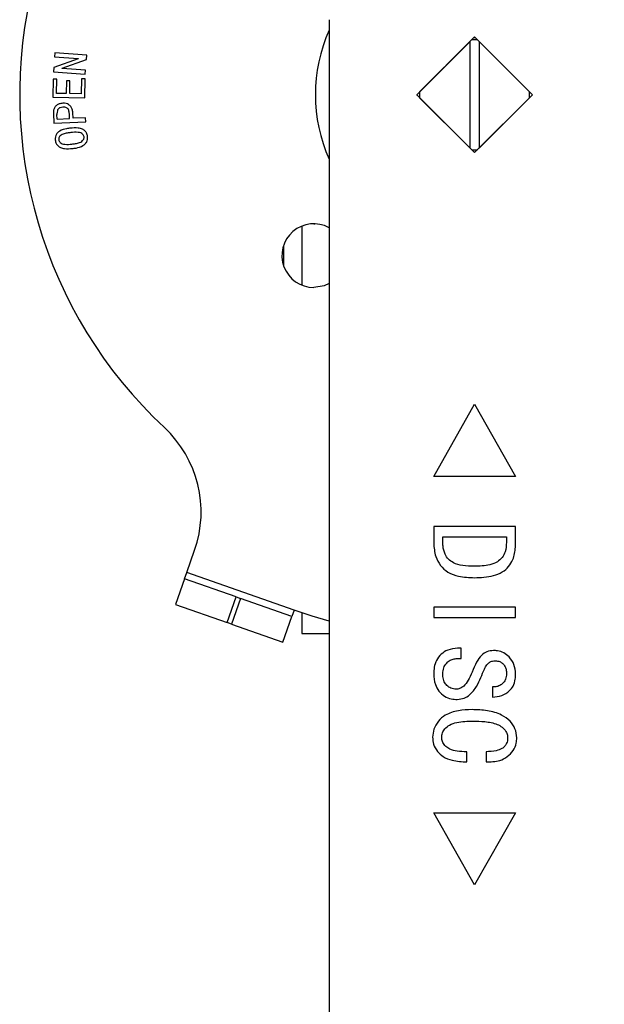
# Model space of a CAD drawing. Extents: x 0 to 16.5, y 0 to 11.7.
# Drawn here: x 2.4 to 2.7, y 1.9 to 2.3 of the extents above; entities that cross this region are included whole.
import ezdxf

# ---------------------------------------------------------------- set-up
doc = ezdxf.new("R2010")
doc.units = 0
doc.linetypes.add('SLD-SOLID', pattern=[0])
doc.layers.get('0').update_dxf_attribs({"linetype": 'CONTINUOUS'})
doc.layers.add('BRAND_TABLE', color=5, linetype='SLD-SOLID')
doc.styles.add('SLDTEXTSTYLE14', font='TXT', dxfattribs={"width": 0.75})
doc.dimstyles.new('SLDDIMSTYLE2', dxfattribs={"dimtxt": 0.1377952755905512, "dimasz": 0.13, "dimexe": 0, "dimexo": 0.0625, "dimgap": 0.0344488188976378, "dimtad": 1, "dimlfac": 10, "dimrnd": 1e-09, "dimzin": 4, "dimtxsty": 'SLDTEXTSTYLE14', "dimsah": 1, "dimcen": 0.09, "dimazin": 3, "dimtfac": 1, "dimtofl": 0, "dimtmove": 0, "dimatfit": 3, "dimtolj": 1, "dimtzin": 12})

# ---------------------------------------------------------------- blocks, each defined once
blk = doc.blocks.new('_D_5')
at = {"layer": 'BRAND_TABLE', "color": 1}
for p, q in [((2.607466022527084, 2.355658232755011), (2.607466022527074, 3.56172305687761)), ((6.147938463471968, 2.355658232755041), (6.147938463471958, 3.56172305687764)), ((2.607466022527074, 3.522352978137453), (6.147938463471958, 3.522352978137483))]:
    blk.add_line(p, q, dxfattribs=at)
for points in [[(2.607466022527074, 3.522352978137453), (2.737466022527074, 3.502352978137454), (2.737466022527074, 3.542352978137454)], [(6.147938463471958, 3.522352978137483), (6.017938463471959, 3.542352978137482), (6.017938463471959, 3.502352978137482)]]:
    blk.add_solid(points, dxfattribs=at)
at = {"layer": 'BRAND_TABLE', "color": 1, "insert": (4.131392843325036, 3.699980415719314), "char_height": 0.1377952755905512, "attachment_point": 1, "style": 'SLDTEXTSTYLE14'}
blk.add_mtext('35.40', dxfattribs=at)

msp = doc.modelspace()

# ---------------------------------------------------------------- linework, layer by layer
at = {"color": 7, "linetype": 'SLD-SOLID'}
for p, q in [((2.544473896542832, 2.348753552641794), (2.544473896542753, 1.824162169762856)), ((2.582411057839372, 2.316288154014877), (2.607466022527084, 2.341343118702579)), ((2.605497518590156, 2.339374614765805), (2.583681003664856, 2.317558099840506)), ((2.605497518590076, 2.293201693264395), (2.605497518590156, 2.339374614765805)), ((2.607212915985119, 2.341090012160624), (2.607719129069038, 2.341090012160625)), ((2.607466022527084, 2.341343118702579), (2.632520987214796, 2.316288154014859)), ((2.631251041389471, 2.317558099840506), (2.609434526464172, 2.339374614765805)), ((2.609434526464172, 2.339374614765805), (2.609434526464093, 2.293201693264395)), ((2.425848790322733, 2.334421928966729), (2.425717214972777, 2.332699488021847)), ((2.439628317881788, 2.333360355120491), (2.425848790322733, 2.334421928966729)), ((2.435968130873915, 2.331826306153955), (2.425361363458123, 2.328079399029058)), ((2.425717214972777, 2.332699488021847), (2.43597411157164, 2.331910035922109)), ((2.428958753139882, 2.32772055716554), (2.439484781136382, 2.331473444988164)), ((2.43597411157164, 2.331910035922109), (2.435968130873915, 2.331826306153955)), ((2.439484781136382, 2.331473444988164), (2.439628317881788, 2.333360355120491)), ((2.425361363458123, 2.328079399029058), (2.425217826712716, 2.32619248889673)), ((2.425217826712716, 2.32619248889673), (2.438997354271772, 2.325130915050492)), ((2.428952772442156, 2.327636827397386), (2.428958753139882, 2.32772055716554)), ((2.439128929621727, 2.326853355995374), (2.428952772442156, 2.327636827397386)), ((2.438997354271772, 2.325130915050492), (2.439128929621727, 2.326853355995374)), ((2.42511834690236, 2.323033459346443), (2.424995742598992, 2.31518678393087)), ((2.426649405520032, 2.323009536555542), (2.42511834690236, 2.323033459346443)), ((2.426553714356428, 2.316885302084851), (2.426649405520032, 2.323009536555542)), ((2.430850845672045, 2.322369601898937), (2.430764125555029, 2.316819514409873)), ((2.432381904289718, 2.322345679108035), (2.430850845672045, 2.322369601898937)), ((2.432295184172701, 2.316795591618972), (2.432381904289718, 2.322345679108035)), ((2.437372796541468, 2.323224841673652), (2.437271124680138, 2.316717842548543)), ((2.43890385515914, 2.323200918882751), (2.437372796541468, 2.323224841673652)), ((2.438775270158047, 2.31497147881276), (2.43890385515914, 2.323200918882751)), ((2.424995742598992, 2.31518678393087), (2.438775270158047, 2.31497147881276)), ((2.430764125555029, 2.316819514409873), (2.426553714356428, 2.316885302084851)), ((2.437271124680138, 2.316717842548543), (2.432295184172701, 2.316795591618972)), ((2.582367597330312, 2.3162881540151), (2.582662872920783, 2.3162881540151)), ((2.607466022527082, 2.291233189327146), (2.582411057839372, 2.316288154014877)), ((2.583681003664856, 2.315018208189695), (2.605497518590076, 2.293201693264395)), ((2.632520987214796, 2.316288154014859), (2.607466022527082, 2.291233189327146)), ((2.609434526464093, 2.293201693264395), (2.631251041389471, 2.315018208189695)), ((2.632269172133385, 2.3162881540151), (2.632564447724016, 2.3162881540151)), ((2.425204807177926, 2.308164635172448), (2.425396189505077, 2.303993098509062)), ((2.425396189505077, 2.303993098509062), (2.439175717064132, 2.304618081421354)), ((2.426846508703516, 2.305784317477784), (2.426759788586499, 2.307725053889639)), ((2.426846508703516, 2.305784317477784), (2.432205213865371, 2.306029526084521)), ((2.432205213865371, 2.306029526084521), (2.432118493748354, 2.307970262496376)), ((2.433736272483043, 2.306098304108362), (2.433628619923988, 2.308466660407575)), ((2.439094977644898, 2.306340522366236), (2.433736272483043, 2.306098304108362)), ((2.439175717064132, 2.304618081421354), (2.439094977644898, 2.306340522366236)), ((2.607719129069508, 2.291486295869573), (2.607212915984658, 2.291486295869575)), ((2.532662872920844, 2.259443834497555), (2.532662872920844, 2.233919875107456)), ((2.537859723314486, 2.260461382361554), (2.538284329564549, 2.26045483883949)), ((2.524788857172812, 2.251043945821406), (2.524788857172812, 2.242319763783589)), ((2.589749487094011, 2.151212903405904), (2.607466022527082, 2.182429886298324)), ((2.607466022527082, 2.182429886298324), (2.625182557960154, 2.151212903405904)), ((2.625182557960154, 2.151212903405904), (2.589749487094011, 2.151212903405904)), ((2.589768966989672, 2.129511103748858), (2.589768966989672, 2.12240603485122)), ((2.625202037855813, 2.129511103748858), (2.589768966989672, 2.129511103748858)), ((2.625202037855813, 2.12240603485122), (2.625202037855813, 2.129511103748858)), ((2.593705974863687, 2.12269823465437), (2.593705974863687, 2.125081969890591)), ((2.593705974863687, 2.125081969890591), (2.621265029981797, 2.125081969890591)), ((2.621265029981797, 2.125081969890591), (2.621265029981797, 2.12269823465437)), ((2.482944859308251, 2.109608519423998), (2.486311190522987, 2.119221252405854)), ((2.481986367569383, 2.106871496664407), (2.482944859308251, 2.109608519423998)), ((2.529391756531835, 2.093343047341654), (2.482944859308251, 2.109608519423998)), ((2.481986367569383, 2.106871496664407), (2.47808265426962, 2.095724241330746)), ((2.504280878236703, 2.099064070064867), (2.481986367569383, 2.106871496664407)), ((2.47808265426962, 2.095724241330746), (2.500377164936941, 2.087916814731207)), ((2.500377164936941, 2.087916814731207), (2.504280878236703, 2.099064070064867)), ((2.506138754125646, 2.098413451181573), (2.502235040825884, 2.087266195847913)), ((2.504280878236703, 2.099064070064867), (2.506138754125646, 2.098413451181573)), ((2.528433264792966, 2.090606024582048), (2.506138754125646, 2.098413451181573)), ((2.529391756531835, 2.093343047341654), (2.528433264792966, 2.090606024582063)), ((2.532662872920764, 2.09222432291041), (2.532662872920764, 2.083256657952101)), ((2.625202037855813, 2.094570158866969), (2.589768966989672, 2.094570158866969)), ((2.589768966989672, 2.094570158866969), (2.589768966989672, 2.090141025008701)), ((2.625202037855813, 2.090141025008701), (2.625202037855813, 2.094570158866969)), ((2.502235040825884, 2.087266195847913), (2.500377164936941, 2.087916814731207)), ((2.502235040825884, 2.087266195847913), (2.524529551493204, 2.079458769248388)), ((2.524529551493204, 2.079458769248388), (2.528433264792966, 2.090606024582048)), ((2.589768966989672, 2.090141025008701), (2.625202037855813, 2.090141025008701)), ((2.532662872920746, 2.083256657952105), (2.544473896542792, 2.083256657952105)), ((2.601579990611719, 2.076853623433898), (2.600103612658963, 2.076853623433898)), ((2.601579990611719, 2.07242448957563), (2.601579990611719, 2.076853623433898)), ((2.600303538840065, 2.07242448957563), (2.601579990611719, 2.07242448957563)), ((2.615244176143214, 2.060121339969331), (2.615244176143214, 2.055692206111063)), ((2.604040620532898, 2.027641025008701), (2.604040620532898, 2.032070158866969)), ((2.612406762265182, 2.032070158866969), (2.612406762265182, 2.027641025008701)), ((2.607466022527003, 1.974463828555888), (2.589749487093933, 2.005680811448308)), ((2.589749487093933, 2.005680811448308), (2.625182557960074, 2.005680811448308)), ((2.625182557960074, 2.005680811448308), (2.607466022527003, 1.974463828555888))]:
    msp.add_line(p, q, dxfattribs=at)
at = {"color": 7, "linetype": 'SLD-SOLID', "flags": 128}
for points in [[(2.544473896542832, 2.234597668926305), (2.542343103678872, 2.233658115134457), (2.537868898394553, 2.232911502323245)], [(2.544473896542836, 2.088621503703031), (2.537185217946638, 2.090764939893218), (2.529391756531835, 2.093343047341654)]]:
    msp.add_lwpolyline(points, dxfattribs=at)
at = {"color": 7, "linetype": 'SLD-SOLID'}
for centre, radius, start, end in [((2.607466022527085, 2.316288154014859), 0.1968503937007932, 42.99787872545347, 227.002121274549), ((2.607466022527085, 2.316288154014859), 0.06889763779527558, 156.1044918138319, 203.8955081861686), ((2.607466022527163, 2.316288154015097), 0.0238188976377943, 86.94372700831747, 93.05627299167934), ((2.607466022527163, 2.316288154015097), 0.02381889763779537, 176.9437270083091, 180), ((2.607466022527163, 2.316288154015097), 0.02381889763779626, 0, 3.056272991690832), ((2.607466022527163, 2.316288154015097), 0.0238188976377951, 180, 183.0562729916736), ((2.607466022527163, 2.316288154015097), 0.02381889763779586, 356.9437270083281, 0), ((2.607466022527163, 2.316288154015097), 0.02381889763779184, 266.9437270081286, 273.0562729914922), ((2.537868898394553, 2.246691029882307), 0.01377952755906175, 61.35807658361077, 270.0000000000008), ((2.439121142943768, 2.135746972041515), 0.05000000000005451, 340.7000000000229, 47.00212127449949)]:
    msp.add_arc(centre, radius, start, end, dxfattribs=at)
for points, knots in [([(2.429223836049316, 2.312605303233471), (2.428693198723786, 2.312545752748256), (2.427731552479653, 2.312437832521599), (2.426492191388869, 2.3117299977372), (2.425671783048732, 2.310745533995497), (2.425219542436504, 2.309503889518241), (2.425209988898657, 2.308635590057366), (2.425204807177926, 2.308164635172447)], [0, 0, 0, 0, 0.2347414820967556, 0.425409698375044, 0.6169141326859277, 0.792218965133266, 1, 1, 1, 1]), ([(2.429301585119745, 2.310882862288589), (2.428907187926867, 2.310846649743809), (2.428306774703225, 2.310791521332298), (2.427600628266889, 2.310447852889375), (2.427147077204753, 2.309992530127512), (2.426815039544931, 2.309175227503397), (2.426736058920738, 2.308373633825014), (2.426755935965119, 2.30783035385261), (2.426759788586499, 2.307725053889639)], [0, 0, 0, 0, 0.2504703396816948, 0.3813052090390514, 0.4922974915878969, 0.6528867594479417, 0.9327215924872916, 1, 1, 1, 1]), ([(2.433628619923988, 2.308466660407575), (2.433572641322449, 2.308996107695819), (2.433471606943643, 2.309951693873523), (2.432817855634403, 2.311205131414065), (2.431866931773035, 2.312063822202249), (2.430617947383747, 2.312579314164407), (2.429716889592438, 2.312596111713205), (2.429223836049316, 2.312605303233471)], [0, 0, 0, 0, 0.2322901564321558, 0.4192546975523188, 0.6068031248373639, 0.7848449740809459, 1, 1, 1, 1]), ([(2.432118493748354, 2.307970262496376), (2.432067431287559, 2.308502441529419), (2.431994861488815, 2.30925877259382), (2.43157297825403, 2.310106828762341), (2.431152879049542, 2.310533667999702), (2.430509396531154, 2.310820280537979), (2.429871960533663, 2.310900598693522), (2.429422101980617, 2.310886609883232), (2.429301585119745, 2.310882862288589)], [0, 0, 0, 0, 0.3376780756424085, 0.4799069533330861, 0.596161222786919, 0.7123754683787595, 0.9229455449363573, 1, 1, 1, 1]), ([(2.432492534515773, 2.301825836930786), (2.431973068148023, 2.301759578597058), (2.430404680810246, 2.301559529588898), (2.428393654314559, 2.301021345129887), (2.426855160236448, 2.299803463126207), (2.426166650050873, 2.298685307489393), (2.425949333566376, 2.297599521628835), (2.425995734280516, 2.296953881068585), (2.426012448530427, 2.296721311422256)], [0, 0, 0, 0, 0.1692226766096649, 0.5109218223481853, 0.6510585198622955, 0.7916798376200073, 0.924959877878065, 1, 1, 1, 1]), ([(2.439983358416692, 2.298213495504714), (2.439878419904991, 2.298742302605089), (2.439692637864753, 2.299678497148042), (2.438815693287515, 2.300753936012054), (2.437595609062294, 2.301546616692421), (2.435425445354828, 2.302047336112293), (2.433647903015979, 2.301913092626979), (2.432492534515773, 2.301825836930786)], [0, 0, 0, 0, 0.1700087573230118, 0.3009817204554841, 0.4314463042618494, 0.6304509792119797, 1, 1, 1, 1]), ([(2.438452299799019, 2.298049026317269), (2.438405041359375, 2.298270394925961), (2.438310279330191, 2.298714280477736), (2.437806037235555, 2.299320310782591), (2.437005771857862, 2.299835713336915), (2.43522255744312, 2.300145333349978), (2.433764264795764, 2.300010671066911), (2.432695878238433, 2.299912013658695)], [0, 0, 0, 0, 0.1002730114843436, 0.2010661822996293, 0.3441281121424897, 0.5194896514156019, 1, 1, 1, 1]), ([(2.426012448530427, 2.296721311422256), (2.426114854447813, 2.296192590855694), (2.426298170373578, 2.29524613285206), (2.427169142153896, 2.294139498083656), (2.428373722167063, 2.29332550982817), (2.430524147333083, 2.292807023893543), (2.432277054558534, 2.292936788219327), (2.433431504058643, 2.293022249879167)], [0, 0, 0, 0, 0.1702568991552003, 0.3047753673122077, 0.4389083574878671, 0.6304699091837473, 1, 1, 1, 1]), ([(2.432695878238433, 2.299912013658695), (2.432174367841136, 2.299848928707094), (2.431071922055486, 2.299715570408984), (2.429644997667977, 2.299403741390849), (2.428506527341442, 2.298905059071363), (2.427903676895525, 2.298275689898309), (2.427541483889991, 2.297597321325954), (2.42754281460388, 2.297129335007543), (2.4275435071481, 2.296885780609701)], [0, 0, 0, 0, 0.237911317318747, 0.5029321188906829, 0.6609373060817328, 0.7912070778214916, 0.8913377754122561, 1, 1, 1, 1]), ([(2.4275435071481, 2.296885780609701), (2.427593978877933, 2.296648719413636), (2.427694138592353, 2.296178278202747), (2.428226723023435, 2.295551435279779), (2.429051827521566, 2.295000031290393), (2.430811186800551, 2.294721031389646), (2.43222503837994, 2.294846823885854), (2.433228160335982, 2.294936073151258)], [0, 0, 0, 0, 0.107620850441806, 0.2135705211955072, 0.360654861028835, 0.5463872193233469, 1, 1, 1, 1]), ([(2.433228160335983, 2.294936073151258), (2.433749242500183, 2.295001250807606), (2.434863936086543, 2.295140678177216), (2.436327041677117, 2.295466098222242), (2.437506745957412, 2.296026871933157), (2.438120235368004, 2.29670489194446), (2.438454640124031, 2.297391010572599), (2.438453086816354, 2.297827745172619), (2.438452299799019, 2.298049026317269)], [0, 0, 0, 0, 0.2344839374889452, 0.5016056184234563, 0.6673305124078358, 0.8074392892541646, 0.9024349009986624, 0.9999999999999999, 0.9999999999999999, 0.9999999999999999, 0.9999999999999999]), ([(2.433431504058643, 2.293022249879167), (2.433950865302069, 2.293089122092688), (2.435519653498804, 2.293291117025094), (2.437546614927113, 2.293848161051985), (2.439103793287244, 2.295098115330646), (2.439835468894739, 2.296256216110793), (2.440042090909347, 2.297361583388058), (2.439997832368338, 2.298003551498835), (2.439983358416692, 2.298213495504714)], [0, 0, 0, 0, 0.1674267872907178, 0.5057311669735073, 0.6501041615509685, 0.7949295032489812, 0.9329354202291571, 0.9999999999999999, 0.9999999999999999, 0.9999999999999999, 0.9999999999999999]), ([(2.58976896698967, 2.12240603485122), (2.589911506482228, 2.120402304090073), (2.59015724328263, 2.116947890318291), (2.592505255133554, 2.112550578524513), (2.595919134400284, 2.109434671252167), (2.601124648376343, 2.10762386057777), (2.605076621348953, 2.107460737940777), (2.60738553933219, 2.10736543445752)], [0, 0, 0, 0, 0.2253956144335066, 0.3885800077016893, 0.5524255283073903, 0.73850713208518, 1, 1, 1, 1]), ([(2.60738553933219, 2.112286694300039), (2.605690290805729, 2.112340974510604), (2.602593839431536, 2.112440119874821), (2.598674889787054, 2.113431563720962), (2.596066793823125, 2.115282094955782), (2.59441581035747, 2.117757731304746), (2.593767495668717, 2.120364489720994), (2.593721085584072, 2.122125020972892), (2.593705974863687, 2.12269823465437)], [0, 0, 0, 0, 0.2573051757972321, 0.4699800369960047, 0.6014573572402412, 0.7328129411721179, 0.913006214761044, 0.9999999999999999, 0.9999999999999999, 0.9999999999999999, 0.9999999999999999]), ([(2.621265029981797, 2.12269823465437), (2.621172561557755, 2.121297572604794), (2.621018726529896, 2.118967362182713), (2.619488147164571, 2.116029736990805), (2.617196254135115, 2.113974791714056), (2.613044505318892, 2.112479911454203), (2.609628699738138, 2.11236328374606), (2.60738553933219, 2.112286694300039)], [0, 0, 0, 0, 0.2092233307244994, 0.348074245278591, 0.4874044421981, 0.6633783649735215, 1, 1, 1, 1]), ([(2.60738553933219, 2.10736543445752), (2.610147201404784, 2.107477125482965), (2.614318421929489, 2.107645823855725), (2.619382590675176, 2.109565146018652), (2.622333202041599, 2.112034203447543), (2.624439295963441, 2.115713933128907), (2.625146325444842, 2.119338662899761), (2.625190534757255, 2.121772705916829), (2.625202037855813, 2.12240603485122)], [0, 0, 0, 0, 0.3066370027145837, 0.463145209564339, 0.5955817706716884, 0.7278580190927159, 0.9291896693843816, 1, 1, 1, 1]), ([(2.600103612658963, 2.076853623433898), (2.598629161147283, 2.076712013095076), (2.59603499226389, 2.076462862050347), (2.592890122289223, 2.074361161781587), (2.59085911421124, 2.071757749855599), (2.589898288404439, 2.068776723341243), (2.589810528419219, 2.066811461723915), (2.589768966989672, 2.06588075187878)], [0, 0, 0, 0, 0.2586071254917116, 0.4549966904032501, 0.6516090849108362, 0.8350088091224344, 1, 1, 1, 1]), ([(2.615682475847938, 2.075869371465394), (2.614671242247154, 2.075760204213426), (2.612779823683072, 2.075556017004059), (2.610168891170104, 2.07369081462372), (2.608015625686187, 2.07060790552901), (2.606965232417568, 2.067957848993425), (2.606370529489671, 2.066457462016575)], [0, 0, 0, 0, 0.2121720421333924, 0.3968481060744787, 0.6585124752786082, 0.9999999999999999, 0.9999999999999999, 0.9999999999999999, 0.9999999999999999]), ([(2.625202037855813, 2.065780788788229), (2.625070714052843, 2.067140832231668), (2.624812616920593, 2.069813792537013), (2.622755977333013, 2.072955151706441), (2.620192666624893, 2.074996055665892), (2.617762476473793, 2.075789560464198), (2.616238159871961, 2.07584804950147), (2.615682475847938, 2.075869371465394)], [0, 0, 0, 0, 0.2624069511098248, 0.5157212937181046, 0.703684808851277, 0.8919793843362686, 1, 1, 1, 1]), ([(2.593705974863687, 2.065888441347284), (2.593783224192703, 2.066717177707484), (2.593938116785091, 2.068378876583992), (2.595175220769447, 2.070387248179002), (2.596797235436711, 2.071729169836592), (2.598548339994161, 2.072341059750915), (2.599738134468504, 2.072397614223175), (2.600303538840065, 2.07242448957563)], [0, 0, 0, 0, 0.237683337737823, 0.4765787459698463, 0.6570429678868133, 0.8370227720873449, 1, 1, 1, 1]), ([(2.610192195336128, 2.064219826681929), (2.610667176247635, 2.065416359797727), (2.611417309662074, 2.067306034624437), (2.612574339644245, 2.069578549156202), (2.613837817202893, 2.07077629945735), (2.615127755451889, 2.071354010206532), (2.616023658995199, 2.071413057920378), (2.616436043761325, 2.071440237607126)], [0, 0, 0, 0, 0.3778227685021636, 0.5966923649416255, 0.7383835176270116, 0.8795778265375452, 1, 1, 1, 1]), ([(2.616436043761324, 2.071440237607126), (2.617105888775817, 2.071378233959571), (2.61825159070807, 2.071272183011556), (2.619635716313319, 2.070370807729183), (2.620548341401338, 2.069193208457512), (2.621175753328928, 2.067628536948264), (2.62123334229562, 2.06643662502255), (2.621265029981797, 2.065780788788229)], [0, 0, 0, 0, 0.2375046637418882, 0.4062276291996659, 0.5746555814484581, 0.7659589809157223, 1, 1, 1, 1]), ([(2.589768966989672, 2.06588075187878), (2.589878332629206, 2.064282037250071), (2.590063413716236, 2.061576508872131), (2.591889629058687, 2.058158082816895), (2.594322366638786, 2.055978716193586), (2.597177811504284, 2.054850539188005), (2.599083172175842, 2.054753607948183), (2.599980581162899, 2.054707954142559)], [0, 0, 0, 0, 0.2788182495766498, 0.4718482416880895, 0.6655446253799557, 0.8424743076552774, 1, 1, 1, 1]), ([(2.599534591989671, 2.059137088000827), (2.598741933941439, 2.059217728468802), (2.597219774933329, 2.05937258416606), (2.595373132536367, 2.060628713941963), (2.594151112623583, 2.062428098246234), (2.593749043589092, 2.064264035330005), (2.593717243398129, 2.065463430507441), (2.593705974863687, 2.065888441347284)], [0, 0, 0, 0, 0.2348565402282031, 0.4510002757430721, 0.6412834366090389, 0.8728872428866695, 1, 1, 1, 1]), ([(2.606370529489671, 2.066457462016575), (2.605857596080375, 2.065275320236859), (2.604924185109247, 2.06312411681236), (2.603177948417659, 2.060746086502451), (2.601427414005942, 2.059467806438855), (2.600253093428108, 2.059162563008421), (2.599635106339134, 2.059140651812503), (2.599534591989671, 2.059137088000827)], [0, 0, 0, 0, 0.3653952823731513, 0.6649283497333965, 0.8244182935347418, 0.9714419907504965, 1, 1, 1, 1]), ([(2.599980581162899, 2.054707954142559), (2.600986357953764, 2.054815063725728), (2.602933841489592, 2.055022459791779), (2.605926132403314, 2.057010920751861), (2.608380946890204, 2.060161842762563), (2.609605699531178, 2.062905821112665), (2.610192195336128, 2.064219826681929)], [0, 0, 0, 0, 0.2022557791335684, 0.3916274500128539, 0.7086693782256889, 1, 1, 1, 1]), ([(2.615244176143214, 2.055692206111063), (2.61660295443604, 2.055843592564649), (2.619278653623602, 2.056141701986182), (2.622400660579809, 2.058021483439131), (2.62436762292053, 2.060599902337803), (2.625113502730021, 2.063206045889601), (2.625175757638374, 2.065016518080738), (2.625202037855813, 2.065780788788229)], [0, 0, 0, 0, 0.2551730672304014, 0.5024854844094256, 0.6592536955971421, 0.8561577358571912, 1, 1, 1, 1]), ([(2.621265029981797, 2.065780788788229), (2.621203340669534, 2.06498854387287), (2.621098409675512, 2.06364096771376), (2.620096526106876, 2.061980225085853), (2.618747429338718, 2.060879555537954), (2.617090624820611, 2.06010746963867), (2.615849166398407, 2.060116795345379), (2.615244176143214, 2.060121339969331)], [0, 0, 0, 0, 0.2519591503334003, 0.4285721971535345, 0.6050402933500997, 0.8075273650381977, 1, 1, 1, 1]), ([(2.606339771615655, 2.050278820284292), (2.60436913233272, 2.050209679684292), (2.600407516539698, 2.05007068494524), (2.59519917568176, 2.048481163536257), (2.591664827905409, 2.045399747170393), (2.589604661264238, 2.042047204455696), (2.589382095851715, 2.039533525372588), (2.589276841005339, 2.038344765166181)], [0, 0, 0, 0, 0.2537124777326547, 0.510043297814902, 0.6789990251496838, 0.8481933562306652, 1, 1, 1, 1]), ([(2.625694163839985, 2.038021807489016), (2.625554363639827, 2.039389740328847), (2.62528116538859, 2.04206296153477), (2.622794440967785, 2.04558418165534), (2.618721950479445, 2.048483251468976), (2.612937935642317, 2.050058191747782), (2.608577177668602, 2.050204006196457), (2.606339771615655, 2.050278820284292)], [0, 0, 0, 0, 0.1589360996668414, 0.3105937218882577, 0.4881450959157663, 0.7373788530498856, 0.9999999999999999, 0.9999999999999999, 0.9999999999999999, 0.9999999999999999]), ([(2.593213848879355, 2.038183286327599), (2.59327637820181, 2.038869968487774), (2.59340203457789, 2.040249896949791), (2.59464413069985, 2.042181585255916), (2.596756293674233, 2.043881746833236), (2.600945588445629, 2.045206888286602), (2.604412910093974, 2.045296816252353), (2.606755002914868, 2.045357560441772)], [0, 0, 0, 0, 0.1197806829798859, 0.2407063751319137, 0.3917260438027828, 0.5891254949981888, 1, 1, 1, 1]), ([(2.606755002914868, 2.045357560441772), (2.608477449103361, 2.045314940101897), (2.612003397324287, 2.045227693770163), (2.616369206225357, 2.044467657926263), (2.619416893382184, 2.042778385896226), (2.62098399476482, 2.041118489742226), (2.621681654450841, 2.039386188421724), (2.621735257645422, 2.038384774649468), (2.62175715596597, 2.037975670677992)], [0, 0, 0, 0, 0.2796409216576404, 0.5724413434818976, 0.704779700623247, 0.8381155783767665, 0.9338659386948962, 0.9999999999999999, 0.9999999999999999, 0.9999999999999999, 0.9999999999999999]), ([(2.589276841005339, 2.038344765166181), (2.589356743281161, 2.03734773368849), (2.589534531957733, 2.035129262373386), (2.591248603442262, 2.032184484284193), (2.594001009155334, 2.029631410546951), (2.59842140043212, 2.028002551572626), (2.601929142299534, 2.027776872236042), (2.604040620532898, 2.027641025008701)], [0, 0, 0, 0, 0.1456377413484994, 0.3240551164205138, 0.4846308579362177, 0.6897745710069957, 1, 1, 1, 1]), ([(2.604040620532898, 2.032070158866969), (2.602645084611134, 2.032111701673685), (2.600190600734778, 2.032184767617509), (2.597012986895753, 2.032855516873278), (2.59491262835366, 2.034302438947475), (2.59364139938789, 2.035943648481611), (2.593248199821798, 2.037356502099474), (2.593218823810022, 2.038063545967692), (2.593213848879355, 2.038183286327599)], [0, 0, 0, 0, 0.3032122173200885, 0.5332929714812461, 0.690360576953659, 0.8465497409436568, 0.9740126602138137, 0.9999999999999999, 0.9999999999999999, 0.9999999999999999, 0.9999999999999999]), ([(2.612406762265182, 2.027641025008701), (2.614417619311531, 2.027696674869779), (2.61766086459536, 2.027786430702903), (2.621721262581952, 2.029789443964998), (2.624275500202132, 2.032425391158856), (2.625556035099619, 2.035380033161363), (2.625655746488353, 2.037287058348411), (2.625694163839985, 2.038021807489016)], [0, 0, 0, 0, 0.3139381442881533, 0.5063405216824448, 0.6991647804362208, 0.8840925539214685, 1, 1, 1, 1]), ([(2.62175715596597, 2.037975670677992), (2.621688279769673, 2.037204633896912), (2.62157270915646, 2.035910874973057), (2.620554279327128, 2.034372353472799), (2.619031321532251, 2.033188363870674), (2.616266525743956, 2.032210055983064), (2.613895890243825, 2.032124132306236), (2.612406762265182, 2.032070158866969)], [0, 0, 0, 0, 0.1832496298183111, 0.307483183277538, 0.4312964479772961, 0.6427656757759377, 1, 1, 1, 1])]:
    msp.add_open_spline(points, degree=3, knots=knots, dxfattribs=at)

# ---------------------------------------------------------------- dimensions: what is measured, and where the dimension line sits
at = {"layer": 'BRAND_TABLE', "color": 1}
dim = msp.add_linear_dim(base=(6.147938463471958, 3.522352978137484), p1=(2.607466022527085, 2.316288154014853), p2=(6.147938463471968, 2.316288154014884), angle=4.815112496143234e-13, dimstyle='SLDDIMSTYLE2', dxfattribs=at)
dim.commit()
dim.dimension.update_dxf_attribs({"geometry": '_D_5', "text_midpoint": (4.360477498586215, 3.522352978137469), "dimtype": 160})

doc.saveas('drawing.dxf')
